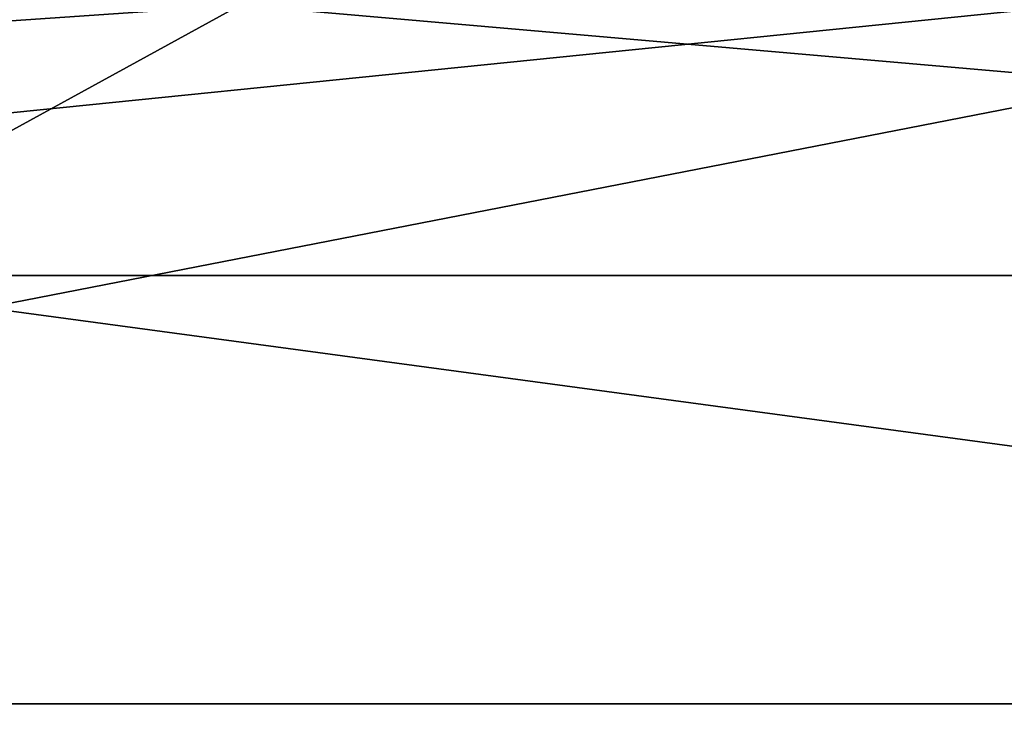
# Model space of a CAD drawing. Extents: x -25 to 25, y 0 to 215.
# Drawn here: x -13 to -13, y 215 to 215 of the extents above; entities that cross this region are included whole.
import ezdxf

# ---------------------------------------------------------------- set-up
doc = ezdxf.new("R2010")
doc.units = 0
doc.header["$MEASUREMENT"] = 0

msp = doc.modelspace()

# ---------------------------------------------------------------- linework, layer by layer
for points in [[(-13.77658, 214.860153, 15.300443), (-12.984888, 215.014526, 15.420819), (-13.689323, 214.943085, 15.203534)], [(-13.77658, 214.860153, 15.300443), (-13.096072, 214.860153, 15.886806), (-12.984888, 215.014526, 15.420819)], [(-13.689323, 214.943085, 15.203534), (-12.984888, 215.014526, 15.420819), (-13.654293, 215.014526, 14.831361)], [(-13.334028, 214.995407, -15.323823), (-14.099022, 214.943085, -14.824392), (-13.998801, 214.995407, -14.719015)], [(-13.42949, 214.943085, -15.43353), (-14.099022, 214.943085, -14.824392), (-13.334028, 214.995407, -15.323823)], [(-12.733668, 214.943085, -16.012455), (-13.42949, 214.943085, -15.43353), (-13.334028, 214.995407, -15.323823)], [(-12.733668, 214.943085, -16.012455), (-13.334028, 214.995407, -15.323823), (-12.643153, 214.995407, -15.898633)], [(-12.814834, 214.860153, -16.114519), (-13.51509, 214.860153, -15.531904), (-13.42949, 214.943085, -15.43353)], [(-12.814834, 214.860153, -16.114519), (-13.42949, 214.943085, -15.43353), (-12.733668, 214.943085, -16.012455)], [(-13.849531, 214.75061, 15.381463), (-13.16542, 214.75061, 15.970931), (-13.77658, 214.860153, 15.300443)], [(-13.77658, 214.860153, 15.300443), (-13.16542, 214.75061, 15.970931), (-13.096072, 214.860153, 15.886806)], [(-12.814834, 214.860153, -16.114519), (-13.586657, 214.75061, -15.61415), (-13.51509, 214.860153, -15.531904)], [(-12.882692, 214.75061, -16.19985), (-13.586657, 214.75061, -15.61415), (-12.814834, 214.860153, -16.114519)]]:
    msp.add_3dface(points)

doc.saveas('drawing.dxf')
